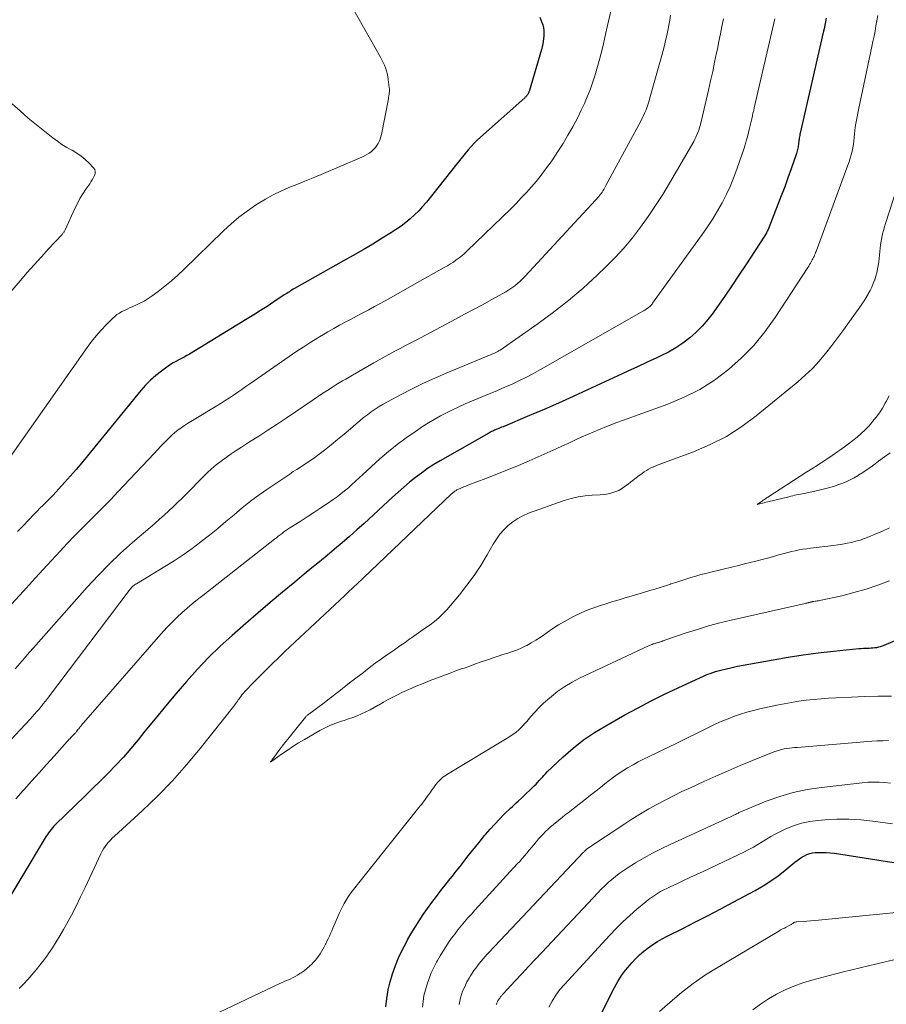
# Model space of a CAD drawing. Units: feet. Extents: x 1980000 to 1985025, y 530000 to 535000.
# Drawn here: x 1981295 to 1981398, y 531982 to 532099 of the extents above; entities that cross this region are included whole.
import ezdxf

# ---------------------------------------------------------------- set-up
doc = ezdxf.new("R2010")
doc.units = ezdxf.units.FT
doc.header["$LTSCALE"] = 100
doc.header["$MEASUREMENT"] = 0
doc.layers.add('CONTOUR INDEX', color=32, linetype='Continuous', lineweight=25)
doc.layers.add('CONTOUR INTERMEDIATE', color=40, linetype='Continuous', lineweight=15)

msp = doc.modelspace()

# ---------------------------------------------------------------- linework, layer by layer
at = {"layer": 'CONTOUR INDEX', "flags": 128}
for points, elevation in [([(1981390.91, 532099.1), (1981390.83, 532098.67), (1981390.75, 532098.24), (1981390.65, 532097.81), (1981390.56, 532097.38), (1981387.83, 532085.49), (1981387.8, 532085.34), (1981387.77, 532085.19), (1981387.74, 532085.04), (1981387.71, 532084.89), (1981387.69, 532084.74), (1981387.67, 532084.59), (1981387.65, 532084.44), (1981387.64, 532084.29), (1981387.62, 532084.14), (1981387.6, 532083.99), (1981387.58, 532083.85), (1981387.55, 532083.7), (1981387.51, 532083.54), (1981387.47, 532083.39), (1981387.43, 532083.24), (1981387.38, 532083.09), (1981386.75, 532081.25), (1981386.37, 532080.19), (1981385.99, 532079.13), (1981385.59, 532078.07), (1981385.18, 532077.02), (1981384.02, 532074.09), (1981383.93, 532073.88), (1981383.84, 532073.68), (1981383.73, 532073.49), (1981383.61, 532073.3), (1981381.39, 532069.9), (1981380.57, 532068.66), (1981379.74, 532067.42), (1981378.9, 532066.2), (1981378.05, 532064.98), (1981377.51, 532064.21), (1981376.89, 532063.41), (1981376.23, 532062.64), (1981375.51, 532061.93), (1981374.75, 532061.25), (1981373.94, 532060.64), (1981373.1, 532060.07), (1981372.23, 532059.57), (1981371.32, 532059.11), (1981370.86, 532058.9), (1981369.71, 532058.37), (1981368.56, 532057.84), (1981367.41, 532057.31), (1981366.25, 532056.77), (1981362.66, 532055.1), (1981360.95, 532054.31), (1981359.24, 532053.54), (1981357.51, 532052.79), (1981355.79, 532052.05), (1981352.66, 532050.74), (1981352.49, 532050.67), (1981352.32, 532050.6), (1981352.15, 532050.53), (1981351.97, 532050.46), (1981351.86, 532050.42), (1981351.75, 532050.37), (1981351.63, 532050.32), (1981351.52, 532050.27), (1981351.41, 532050.21), (1981351.3, 532050.16), (1981351.19, 532050.1), (1981351.08, 532050.04), (1981350.97, 532049.98), (1981345.21, 532046.71), (1981344.45, 532046.26), (1981343.71, 532045.78), (1981342.99, 532045.26), (1981342.28, 532044.72), (1981341.59, 532044.16), (1981340.92, 532043.59), (1981340.25, 532043), (1981339.59, 532042.41), (1981336.22, 532039.3), (1981335.36, 532038.52), (1981334.49, 532037.75), (1981333.61, 532036.99), (1981332.72, 532036.24), (1981331.83, 532035.5), (1981330.93, 532034.76), (1981330.03, 532034.02), (1981329.13, 532033.28), (1981328, 532032.36), (1981326.54, 532031.16), (1981325.09, 532029.94), (1981323.66, 532028.71), (1981322.23, 532027.47), (1981320.61, 532026.05), (1981319.19, 532024.75), (1981317.81, 532023.42), (1981316.48, 532022.03), (1981315.19, 532020.6), (1981313.94, 532019.14), (1981312.7, 532017.67), (1981311.48, 532016.18), (1981310.27, 532014.69), (1981309.46, 532013.67), (1981308.61, 532012.65), (1981307.74, 532011.65), (1981306.84, 532010.68), (1981305.91, 532009.74), (1981304.97, 532008.81), (1981304.02, 532007.88), (1981303.07, 532006.95), (1981302.12, 532006.02), (1981299.66, 532003.62), (1981299.49, 532003.45), (1981299.32, 532003.27), (1981299.17, 532003.08), (1981299.02, 532002.89), (1981298.87, 532002.69), (1981298.73, 532002.49), (1981298.6, 532002.29), (1981298.47, 532002.08), (1981293.18, 531993.26)], 900), ([(1981357, 532099.2), (1981357.14, 532098.9), (1981357.26, 532098.59), (1981357.37, 532098.28), (1981357.45, 532097.95), (1981357.49, 532097.63), (1981357.5, 532097.3), (1981357.48, 532096.97), (1981357.37, 532096.05), (1981357.35, 532095.96), (1981357.34, 532095.88), (1981357.32, 532095.8), (1981357.3, 532095.71), (1981357.28, 532095.63), (1981357.26, 532095.55), (1981357.23, 532095.47), (1981357.21, 532095.39), (1981355.74, 532090.42), (1981355.72, 532090.36), (1981355.7, 532090.3), (1981355.68, 532090.24), (1981355.65, 532090.18), (1981355.62, 532090.13), (1981355.59, 532090.07), (1981355.56, 532090.02), (1981355.52, 532089.97), (1981355.48, 532089.93), (1981355.42, 532089.86), (1981355.36, 532089.79), (1981355.29, 532089.73), (1981355.22, 532089.67), (1981350, 532085.02), (1981349.61, 532084.66), (1981349.23, 532084.29), (1981348.87, 532083.9), (1981348.53, 532083.49), (1981348.19, 532083.08), (1981347.86, 532082.67), (1981347.52, 532082.25), (1981347.19, 532081.84), (1981343.59, 532077.32), (1981343.14, 532076.79), (1981342.68, 532076.29), (1981342.19, 532075.81), (1981341.68, 532075.34), (1981341.15, 532074.91), (1981340.61, 532074.49), (1981340.04, 532074.1), (1981339.47, 532073.72), (1981338.37, 532073.05), (1981337.24, 532072.36), (1981336.09, 532071.68), (1981334.94, 532071.01), (1981333.79, 532070.35), (1981327.99, 532067.09), (1981327.83, 532067), (1981327.68, 532066.91), (1981327.52, 532066.81), (1981327.37, 532066.72), (1981327.22, 532066.62), (1981327.07, 532066.52), (1981326.92, 532066.43), (1981326.77, 532066.33), (1981325.52, 532065.5), (1981324.75, 532064.98), (1981323.97, 532064.48), (1981323.18, 532063.99), (1981322.39, 532063.5), (1981315.56, 532059.34), (1981315.25, 532059.16), (1981314.93, 532058.98), (1981314.6, 532058.8), (1981314.27, 532058.64), (1981313.95, 532058.47), (1981313.63, 532058.29), (1981313.32, 532058.09), (1981313.01, 532057.89), (1981312.23, 532057.33), (1981311.57, 532056.81), (1981310.93, 532056.26), (1981310.34, 532055.66), (1981309.78, 532055.03), (1981303.48, 532047.29), (1981302.81, 532046.48), (1981302.14, 532045.69), (1981301.46, 532044.91), (1981300.77, 532044.13), (1981300.09, 532043.38), (1981299.73, 532042.98), (1981299.36, 532042.59), (1981298.99, 532042.21), (1981298.61, 532041.84), (1981298.23, 532041.46), (1981297.85, 532041.08), (1981297.47, 532040.7), (1981297.1, 532040.32), (1981296.52, 532039.71), (1981295.87, 532039.02), (1981295.21, 532038.33)], 920), ([(1981338.78, 531982.1), (1981338.9, 531983.09), (1981339.06, 531984.08), (1981339.3, 531985.05), (1981339.58, 531986.01), (1981339.92, 531986.96), (1981340.3, 531987.89), (1981340.73, 531988.79), (1981341.19, 531989.68), (1981341.36, 531990), (1981341.8, 531990.76), (1981342.25, 531991.52), (1981342.73, 531992.27), (1981343.21, 531993), (1981343.72, 531993.73), (1981344.24, 531994.45), (1981344.77, 531995.15), (1981345.31, 531995.85), (1981345.97, 531996.69), (1981346.2, 531996.98), (1981346.43, 531997.26), (1981346.66, 531997.55), (1981346.89, 531997.84), (1981347.13, 531998.13), (1981347.36, 531998.42), (1981347.59, 531998.71), (1981347.81, 531999), (1981348.38, 531999.74), (1981348.9, 532000.4), (1981349.42, 532001.05), (1981349.94, 532001.7), (1981350.47, 532002.35), (1981350.6, 532002.49), (1981351.13, 532003.11), (1981351.67, 532003.71), (1981352.23, 532004.3), (1981352.81, 532004.88), (1981353.54, 532005.58), (1981353.76, 532005.79), (1981353.98, 532006), (1981354.21, 532006.21), (1981354.44, 532006.41), (1981354.9, 532006.81), (1981356.36, 532008.25), (1981356.56, 532008.45), (1981356.75, 532008.65), (1981356.94, 532008.86), (1981357.13, 532009.07), (1981357.31, 532009.28), (1981357.5, 532009.48), (1981357.7, 532009.68), (1981357.9, 532009.88), (1981359.78, 532011.66), (1981360.95, 532012.7), (1981362.18, 532013.67), (1981363.47, 532014.55), (1981364.81, 532015.36), (1981367.08, 532016.63), (1981368.64, 532017.48), (1981370.2, 532018.3), (1981371.78, 532019.08), (1981373.38, 532019.85), (1981376.01, 532021.06), (1981376.3, 532021.19), (1981376.6, 532021.32), (1981376.9, 532021.44), (1981377.19, 532021.55), (1981377.5, 532021.66), (1981377.8, 532021.76), (1981378.11, 532021.85), (1981378.42, 532021.93), (1981379.1, 532022.09), (1981379.76, 532022.24), (1981380.41, 532022.39), (1981381.07, 532022.52), (1981381.73, 532022.65), (1981384.62, 532023.17), (1981386.39, 532023.47), (1981388.17, 532023.75), (1981389.96, 532023.97), (1981391.75, 532024.17), (1981394.78, 532024.48), (1981395.05, 532024.5), (1981395.33, 532024.52), (1981395.61, 532024.54), (1981395.89, 532024.55), (1981395.99, 532024.55), (1981396.21, 532024.56), (1981396.44, 532024.58), (1981396.67, 532024.6), (1981396.89, 532024.63), (1981397.12, 532024.67), (1981397.34, 532024.72), (1981397.55, 532024.79), (1981397.76, 532024.87), (1981403.07, 532027.12)], 900), ([(1981364.05, 531980.8), (1981365.86, 531984.38), (1981366.26, 531985.09), (1981366.69, 531985.78), (1981367.17, 531986.44), (1981367.69, 531987.07), (1981367.9, 531987.3), (1981368.35, 531987.78), (1981368.82, 531988.24), (1981369.32, 531988.67), (1981369.84, 531989.08), (1981370.38, 531989.45), (1981370.94, 531989.81), (1981371.51, 531990.14), (1981372.09, 531990.45), (1981373.92, 531991.37), (1981375.43, 531992.14), (1981376.93, 531992.91), (1981378.42, 531993.69), (1981379.91, 531994.48), (1981382.5, 531995.87), (1981383.43, 531996.41), (1981384.34, 531996.98), (1981385.21, 531997.6), (1981386.06, 531998.26), (1981387.2, 531999.2), (1981387.47, 531999.41), (1981387.75, 531999.61), (1981388.03, 531999.8), (1981388.33, 531999.97), (1981388.63, 532000.11), (1981388.95, 532000.23), (1981389.28, 532000.3), (1981389.61, 532000.34), (1981389.91, 532000.36), (1981390.41, 532000.37), (1981390.9, 532000.36), (1981391.39, 532000.32), (1981391.88, 532000.26), (1981403.9, 531998.37)], 920)]:
    msp.add_lwpolyline(points, dxfattribs=dict(at, elevation=elevation))
at = {"layer": 'CONTOUR INTERMEDIATE', "flags": 128}
for points, elevation in [([(1981365.96, 532102.33), (1981364.92, 532097.69), (1981364.71, 532096.78), (1981364.5, 532095.87), (1981364.27, 532094.96), (1981364.03, 532094.05), (1981364, 532093.93), (1981363.77, 532093.09), (1981363.51, 532092.25), (1981363.24, 532091.42), (1981362.95, 532090.6), (1981362.63, 532089.79), (1981362.29, 532088.98), (1981361.92, 532088.2), (1981361.53, 532087.42), (1981360.9, 532086.23), (1981360.34, 532085.23), (1981359.76, 532084.25), (1981359.15, 532083.29), (1981358.51, 532082.34), (1981358.22, 532081.93), (1981357.7, 532081.21), (1981357.16, 532080.5), (1981356.6, 532079.81), (1981356.03, 532079.13), (1981355.43, 532078.47), (1981354.82, 532077.81), (1981354.2, 532077.17), (1981353.57, 532076.54), (1981348.42, 532071.54), (1981348.11, 532071.25), (1981347.8, 532070.98), (1981347.47, 532070.72), (1981347.13, 532070.47), (1981346.79, 532070.23), (1981346.44, 532070), (1981346.08, 532069.78), (1981345.71, 532069.57), (1981342.18, 532067.59), (1981341.17, 532067.03), (1981340.15, 532066.46), (1981339.14, 532065.89), (1981338.12, 532065.33), (1981337.46, 532064.97), (1981336.77, 532064.59), (1981336.08, 532064.22), (1981335.38, 532063.85), (1981334.69, 532063.48), (1981333.99, 532063.11), (1981333.3, 532062.74), (1981332.62, 532062.35), (1981331.93, 532061.97), (1981331.59, 532061.77), (1981330.74, 532061.26), (1981329.9, 532060.75), (1981329.08, 532060.21), (1981328.26, 532059.66), (1981322.7, 532055.81), (1981322.22, 532055.48), (1981321.74, 532055.15), (1981321.26, 532054.81), (1981320.77, 532054.48), (1981320.28, 532054.15), (1981319.79, 532053.83), (1981319.3, 532053.52), (1981318.8, 532053.21), (1981316.12, 532051.61), (1981315.72, 532051.37), (1981315.33, 532051.12), (1981314.94, 532050.87), (1981314.55, 532050.61), (1981314.18, 532050.34), (1981313.81, 532050.05), (1981313.47, 532049.74), (1981313.14, 532049.42), (1981312.98, 532049.26), (1981312.57, 532048.84), (1981312.17, 532048.42), (1981311.77, 532048), (1981311.38, 532047.58), (1981307.08, 532043.03), (1981306.24, 532042.14), (1981305.39, 532041.26), (1981304.52, 532040.39), (1981303.65, 532039.53), (1981302.78, 532038.67), (1981301.92, 532037.8), (1981301.07, 532036.92), (1981300.24, 532036.02), (1981298.71, 532034.37), (1981297.3, 532032.83), (1981295.89, 532031.28), (1981294.49, 532029.73)], 916), ([(1981334.81, 532100.39), (1981338.16, 532094.48), (1981338.33, 532094.17), (1981338.48, 532093.85), (1981338.62, 532093.52), (1981338.75, 532093.19), (1981338.86, 532092.86), (1981338.95, 532092.52), (1981339.02, 532092.17), (1981339.08, 532091.82), (1981339.2, 532090.89), (1981339.22, 532090.72), (1981339.22, 532090.55), (1981339.22, 532090.39), (1981339.2, 532090.22), (1981339.18, 532090.05), (1981339.15, 532089.89), (1981339.12, 532089.72), (1981339.09, 532089.55), (1981338.26, 532085.31), (1981338.19, 532085.04), (1981338.11, 532084.77), (1981338, 532084.5), (1981337.88, 532084.25), (1981337.74, 532084.01), (1981337.57, 532083.78), (1981337.38, 532083.57), (1981337.18, 532083.38), (1981337.1, 532083.32), (1981336.83, 532083.12), (1981336.55, 532082.94), (1981336.26, 532082.78), (1981335.96, 532082.64), (1981331.12, 532080.6), (1981330.17, 532080.21), (1981329.22, 532079.81), (1981328.27, 532079.42), (1981327.32, 532079.04), (1981326.37, 532078.62), (1981325.45, 532078.18), (1981324.56, 532077.68), (1981323.68, 532077.15), (1981323.36, 532076.94), (1981322.36, 532076.26), (1981321.39, 532075.53), (1981320.47, 532074.74), (1981319.58, 532073.92), (1981314.9, 532069.35), (1981314.17, 532068.67), (1981313.42, 532068), (1981312.64, 532067.37), (1981311.84, 532066.75), (1981311.12, 532066.23), (1981310.66, 532065.91), (1981310.19, 532065.61), (1981309.69, 532065.35), (1981309.19, 532065.11), (1981308.77, 532064.93), (1981308.47, 532064.79), (1981308.16, 532064.65), (1981307.85, 532064.5), (1981307.55, 532064.36), (1981307.25, 532064.19), (1981306.97, 532064.01), (1981306.71, 532063.8), (1981306.46, 532063.58), (1981305.7, 532062.81), (1981305.1, 532062.16), (1981304.52, 532061.5), (1981303.97, 532060.82), (1981303.45, 532060.11), (1981294.11, 532046.8)], 924), ([(1981378.76, 532099.02), (1981378.57, 532098.12), (1981378.38, 532097.22), (1981378.2, 532096.31), (1981378.02, 532095.41), (1981377.93, 532094.99), (1981377.7, 532093.88), (1981377.47, 532092.77), (1981377.22, 532091.66), (1981376.97, 532090.55), (1981376.06, 532086.68), (1981375.99, 532086.4), (1981375.91, 532086.12), (1981375.82, 532085.84), (1981375.72, 532085.56), (1981375.61, 532085.29), (1981375.49, 532085.02), (1981375.36, 532084.75), (1981375.22, 532084.5), (1981372.35, 532079.55), (1981371.55, 532078.22), (1981370.72, 532076.9), (1981369.84, 532075.61), (1981368.94, 532074.34), (1981367.99, 532073.11), (1981366.99, 532071.92), (1981365.94, 532070.78), (1981364.84, 532069.67), (1981363.81, 532068.69), (1981362.14, 532067.15), (1981360.42, 532065.68), (1981358.63, 532064.28), (1981356.8, 532062.94), (1981352.3, 532059.81), (1981352.22, 532059.76), (1981352.14, 532059.7), (1981352.05, 532059.65), (1981351.97, 532059.6), (1981351.8, 532059.51), (1981351.72, 532059.47), (1981345.93, 532057.08), (1981344.57, 532056.49), (1981343.23, 532055.88), (1981341.9, 532055.23), (1981340.59, 532054.55), (1981338.98, 532053.69), (1981338.49, 532053.41), (1981338.01, 532053.12), (1981337.53, 532052.81), (1981337.07, 532052.49), (1981336.61, 532052.15), (1981336.16, 532051.81), (1981335.72, 532051.45), (1981335.29, 532051.09), (1981334.61, 532050.5), (1981333.85, 532049.86), (1981333.08, 532049.22), (1981332.3, 532048.6), (1981331.52, 532047.98), (1981330.73, 532047.37), (1981330.33, 532047.07), (1981329.92, 532046.78), (1981329.51, 532046.5), (1981329.09, 532046.23), (1981328.67, 532045.96), (1981328.24, 532045.69), (1981327.83, 532045.42), (1981327.41, 532045.14), (1981324.82, 532043.39), (1981323.79, 532042.66), (1981322.77, 532041.92), (1981321.79, 532041.14), (1981320.82, 532040.33), (1981319.86, 532039.52), (1981318.9, 532038.71), (1981317.92, 532037.92), (1981316.93, 532037.14), (1981316.88, 532037.1), (1981315.85, 532036.32), (1981314.8, 532035.57), (1981313.72, 532034.86), (1981312.62, 532034.18), (1981309.26, 532032.16), (1981309.16, 532032.1), (1981309.05, 532032.03), (1981308.96, 532031.95), (1981308.86, 532031.87), (1981308.77, 532031.79), (1981308.68, 532031.7), (1981308.6, 532031.61), (1981308.53, 532031.51), (1981298.73, 532018.56), (1981298.49, 532018.25), (1981298.24, 532017.93), (1981297.99, 532017.63), (1981297.74, 532017.32), (1981297.48, 532017.02), (1981297.22, 532016.72), (1981296.95, 532016.42), (1981296.68, 532016.13), (1981293.22, 532012.41)], 908), ([(1981372.49, 532099.44), (1981372.39, 532098.84), (1981372.27, 532098.24), (1981372.15, 532097.64), (1981372.03, 532097.04), (1981371.9, 532096.45), (1981371.76, 532095.85), (1981371.61, 532095.26), (1981371.45, 532094.67), (1981370.05, 532089.64), (1981369.95, 532089.29), (1981369.83, 532088.94), (1981369.71, 532088.59), (1981369.58, 532088.25), (1981369.43, 532087.91), (1981369.28, 532087.57), (1981369.12, 532087.24), (1981368.95, 532086.91), (1981364.82, 532079.28), (1981364.74, 532079.13), (1981364.65, 532078.98), (1981364.57, 532078.82), (1981364.48, 532078.67), (1981364.38, 532078.5), (1981364.34, 532078.44), (1981364.3, 532078.38), (1981364.26, 532078.32), (1981364.21, 532078.26), (1981364.17, 532078.2), (1981364.12, 532078.14), (1981364.08, 532078.09), (1981364.03, 532078.03), (1981363.12, 532077.04), (1981362.62, 532076.5), (1981362.12, 532075.95), (1981361.61, 532075.41), (1981361.11, 532074.86), (1981355.28, 532068.57), (1981354.99, 532068.27), (1981354.69, 532067.98), (1981354.37, 532067.7), (1981354.04, 532067.43), (1981353.7, 532067.18), (1981353.36, 532066.94), (1981353, 532066.71), (1981352.63, 532066.5), (1981351.27, 532065.75), (1981350.22, 532065.18), (1981349.17, 532064.61), (1981348.11, 532064.04), (1981347.05, 532063.48), (1981342.38, 532061), (1981341.75, 532060.67), (1981341.12, 532060.34), (1981340.49, 532060), (1981339.87, 532059.67), (1981339.24, 532059.33), (1981338.62, 532058.99), (1981338, 532058.65), (1981337.38, 532058.3), (1981334.83, 532056.83), (1981334.44, 532056.61), (1981334.05, 532056.38), (1981333.66, 532056.15), (1981333.27, 532055.92), (1981332.88, 532055.68), (1981332.5, 532055.44), (1981332.11, 532055.2), (1981331.73, 532054.96), (1981331.33, 532054.7), (1981330.95, 532054.45), (1981330.57, 532054.19), (1981330.19, 532053.93), (1981326.98, 532051.76), (1981325.91, 532051.04), (1981324.83, 532050.33), (1981323.74, 532049.63), (1981322.65, 532048.93), (1981321.69, 532048.32), (1981321.08, 532047.93), (1981320.48, 532047.52), (1981319.88, 532047.11), (1981319.3, 532046.68), (1981318.72, 532046.23), (1981318.17, 532045.77), (1981317.63, 532045.28), (1981317.12, 532044.77), (1981315.23, 532042.83), (1981314.7, 532042.3), (1981314.18, 532041.79), (1981313.64, 532041.28), (1981313.1, 532040.77), (1981312.54, 532040.28), (1981311.99, 532039.79), (1981311.44, 532039.3), (1981310.88, 532038.81), (1981308.8, 532037.02), (1981307.4, 532035.76), (1981306.04, 532034.47), (1981304.73, 532033.13), (1981303.45, 532031.75), (1981297.69, 532025.26), (1981297.13, 532024.63), (1981296.58, 532024), (1981296.03, 532023.36), (1981295.48, 532022.72), (1981294.93, 532022.09)], 912), ([(1981384.83, 532099.02), (1981382.39, 532088.47), (1981382.32, 532088.15), (1981382.24, 532087.83), (1981382.17, 532087.51), (1981382.1, 532087.19), (1981382.03, 532086.86), (1981381.95, 532086.54), (1981381.88, 532086.22), (1981381.8, 532085.9), (1981381.72, 532085.55), (1981381.59, 532085.06), (1981381.45, 532084.57), (1981381.3, 532084.08), (1981381.14, 532083.6), (1981380.38, 532081.33), (1981379.99, 532080.28), (1981379.57, 532079.25), (1981379.1, 532078.24), (1981378.6, 532077.25), (1981378.05, 532076.27), (1981377.48, 532075.32), (1981376.87, 532074.38), (1981376.23, 532073.47), (1981370.36, 532065.35), (1981370.29, 532065.26), (1981370.22, 532065.18), (1981370.15, 532065.1), (1981370.07, 532065.02), (1981370, 532064.94), (1981369.91, 532064.87), (1981369.83, 532064.8), (1981369.74, 532064.74), (1981369.72, 532064.72), (1981369.61, 532064.65), (1981369.51, 532064.59), (1981369.4, 532064.52), (1981369.3, 532064.46), (1981357.09, 532057.5), (1981356.27, 532057.04), (1981355.44, 532056.6), (1981354.59, 532056.19), (1981353.74, 532055.79), (1981352.88, 532055.42), (1981352.01, 532055.04), (1981351.15, 532054.67), (1981350.28, 532054.31), (1981348.93, 532053.76), (1981348.17, 532053.44), (1981347.43, 532053.11), (1981346.69, 532052.75), (1981345.96, 532052.39), (1981345.24, 532052.01), (1981344.52, 532051.61), (1981343.82, 532051.19), (1981343.14, 532050.75), (1981342.28, 532050.18), (1981341.19, 532049.42), (1981340.12, 532048.63), (1981339.09, 532047.79), (1981338.09, 532046.92), (1981336.06, 532045.07), (1981335.63, 532044.68), (1981335.2, 532044.29), (1981334.78, 532043.91), (1981334.35, 532043.52), (1981333.91, 532043.15), (1981333.47, 532042.78), (1981333.01, 532042.44), (1981332.54, 532042.11), (1981331.89, 532041.66), (1981331.08, 532041.12), (1981330.27, 532040.59), (1981329.46, 532040.06), (1981328.64, 532039.53), (1981327.43, 532038.76), (1981327.2, 532038.61), (1981326.96, 532038.45), (1981326.73, 532038.28), (1981326.5, 532038.12), (1981326.28, 532037.95), (1981326.05, 532037.78), (1981325.83, 532037.6), (1981325.6, 532037.43), (1981317.12, 532030.78), (1981316.5, 532030.28), (1981315.88, 532029.78), (1981315.28, 532029.27), (1981314.68, 532028.75), (1981314.09, 532028.21), (1981313.52, 532027.66), (1981312.98, 532027.09), (1981312.44, 532026.5), (1981303.01, 532015.71), (1981302.9, 532015.58), (1981302.79, 532015.45), (1981302.68, 532015.31), (1981302.57, 532015.17), (1981302.52, 532015.11), (1981302.44, 532015), (1981302.35, 532014.89), (1981302.27, 532014.78), (1981302.18, 532014.68), (1981302.13, 532014.61), (1981302.07, 532014.54), (1981302.01, 532014.47), (1981301.95, 532014.4), (1981301.88, 532014.33), (1981301.82, 532014.27), (1981301.75, 532014.2), (1981301.69, 532014.14), (1981301.62, 532014.07), (1981301.52, 532013.97), (1981301.41, 532013.85), (1981301.29, 532013.73), (1981301.18, 532013.61), (1981301.07, 532013.49), (1981299.53, 532011.75), (1981298.64, 532010.76), (1981297.76, 532009.77), (1981296.87, 532008.79), (1981295.98, 532007.81), (1981295.86, 532007.68), (1981294.98, 532006.7)], 904), ([(1981397, 532099.4), (1981396.9, 532098.78), (1981396.79, 532098.17), (1981396.68, 532097.56), (1981396.57, 532096.94), (1981396.44, 532096.33), (1981396.32, 532095.72), (1981394.71, 532088.24), (1981394.63, 532087.84), (1981394.55, 532087.43), (1981394.48, 532087.02), (1981394.41, 532086.61), (1981394.35, 532086.2), (1981394.3, 532085.8), (1981394.25, 532085.39), (1981394.21, 532084.98), (1981394.17, 532084.57), (1981394.12, 532084.16), (1981394.05, 532083.75), (1981393.97, 532083.35), (1981393.96, 532083.32), (1981393.86, 532082.91), (1981393.75, 532082.5), (1981393.62, 532082.09), (1981393.48, 532081.69), (1981389.7, 532071.48), (1981389.65, 532071.34), (1981389.59, 532071.19), (1981389.52, 532071.05), (1981389.46, 532070.9), (1981389.39, 532070.76), (1981389.32, 532070.62), (1981389.25, 532070.48), (1981389.17, 532070.34), (1981389.13, 532070.27), (1981389.03, 532070.09), (1981388.93, 532069.92), (1981388.83, 532069.75), (1981388.72, 532069.59), (1981384.86, 532063.66), (1981383.64, 532061.97), (1981382.33, 532060.36), (1981380.88, 532058.88), (1981379.34, 532057.49), (1981377.67, 532056.25), (1981375.93, 532055.14), (1981374.08, 532054.22), (1981372.16, 532053.41), (1981368.66, 532052.15), (1981367.78, 532051.83), (1981366.9, 532051.51), (1981366.02, 532051.18), (1981365.14, 532050.85), (1981364.9, 532050.76), (1981364.15, 532050.46), (1981363.39, 532050.15), (1981362.65, 532049.83), (1981361.91, 532049.49), (1981361.17, 532049.14), (1981360.43, 532048.8), (1981359.69, 532048.47), (1981358.94, 532048.13), (1981355.75, 532046.72), (1981354.48, 532046.16), (1981353.2, 532045.62), (1981351.91, 532045.11), (1981350.61, 532044.61), (1981348.51, 532043.82), (1981348.26, 532043.72), (1981348.01, 532043.62), (1981347.76, 532043.51), (1981347.51, 532043.4), (1981347.2, 532043.25), (1981347.11, 532043.2), (1981347.03, 532043.15), (1981346.95, 532043.1), (1981346.87, 532043.04), (1981346.79, 532042.98), (1981346.71, 532042.91), (1981346.64, 532042.85), (1981346.56, 532042.78), (1981336.16, 532032.86), (1981335.88, 532032.59), (1981335.6, 532032.33), (1981335.33, 532032.07), (1981335.05, 532031.82), (1981334.77, 532031.56), (1981334.49, 532031.3), (1981334.21, 532031.04), (1981333.94, 532030.78), (1981326.85, 532024.14), (1981326.11, 532023.43), (1981325.38, 532022.73), (1981324.66, 532022.01), (1981323.94, 532021.29), (1981322.67, 532019.99), (1981322.6, 532019.91), (1981322.52, 532019.83), (1981322.44, 532019.75), (1981322.37, 532019.68), (1981322.29, 532019.6), (1981322.21, 532019.52), (1981322.14, 532019.44), (1981322.07, 532019.36), (1981322.01, 532019.29), (1981321.9, 532019.17), (1981321.8, 532019.05), (1981321.71, 532018.93), (1981321.61, 532018.8), (1981321.51, 532018.67), (1981321.42, 532018.54), (1981321.33, 532018.41), (1981321.23, 532018.27), (1981321.22, 532018.25), (1981321.11, 532018.11), (1981321.01, 532017.96), (1981320.9, 532017.82), (1981320.8, 532017.68), (1981316.82, 532012.67), (1981315.21, 532010.72), (1981313.53, 532008.83), (1981311.76, 532007.02), (1981309.93, 532005.27), (1981306.67, 532002.3), (1981306.43, 532002.07), (1981306.2, 532001.83), (1981305.98, 532001.59), (1981305.77, 532001.33), (1981305.57, 532001.07), (1981305.38, 532000.79), (1981305.22, 532000.51), (1981305.07, 532000.21), (1981303.19, 531996.19), (1981302.67, 531995.1), (1981302.13, 531994.01), (1981301.57, 531992.94), (1981300.99, 531991.87), (1981300.63, 531991.22), (1981300.21, 531990.5), (1981299.77, 531989.78), (1981299.32, 531989.07), (1981298.85, 531988.38), (1981298.73, 531988.22), (1981298.3, 531987.61), (1981297.85, 531987.02), (1981297.39, 531986.45), (1981296.91, 531985.88), (1981296.42, 531985.33), (1981295.92, 531984.78), (1981295.41, 531984.25)], 896), ([(1981294.58, 532088.96), (1981295.52, 532088.11), (1981296.47, 532087.27), (1981297.44, 532086.46), (1981298.43, 532085.67), (1981299.37, 532084.93), (1981299.91, 532084.53), (1981300.46, 532084.15), (1981301.03, 532083.8), (1981301.61, 532083.47), (1981301.65, 532083.45), (1981302.2, 532083.12), (1981302.73, 532082.75), (1981303.22, 532082.35), (1981303.69, 532081.91), (1981304.19, 532081.39), (1981304.33, 532081.17), (1981304.4, 532080.95), (1981304.39, 532080.72), (1981304.32, 532080.47), (1981304.19, 532080.22), (1981304.05, 532079.97), (1981303.89, 532079.73), (1981303.74, 532079.49), (1981303.3, 532078.86), (1981302.94, 532078.3), (1981302.59, 532077.73), (1981302.28, 532077.15), (1981301.98, 532076.55), (1981300.83, 532074.04), (1981300.8, 532073.97), (1981300.76, 532073.89), (1981300.72, 532073.82), (1981300.67, 532073.76), (1981300.62, 532073.69), (1981300.57, 532073.63), (1981300.52, 532073.56), (1981300.47, 532073.5), (1981298.87, 532071.77), (1981298.02, 532070.85), (1981297.18, 532069.91), (1981296.34, 532068.97), (1981295.52, 532068.02), (1981288.61, 532059.99)], 928), ([(1981399.7, 532080.26), (1981397.92, 532074.79), (1981397.8, 532074.38), (1981397.68, 532073.96), (1981397.57, 532073.55), (1981397.48, 532073.13), (1981397.47, 532073.09), (1981397.4, 532072.69), (1981397.33, 532072.28), (1981397.29, 532071.87), (1981397.25, 532071.46), (1981397.22, 532071.05), (1981397.18, 532070.65), (1981397.13, 532070.24), (1981397.07, 532069.83), (1981397.07, 532069.79), (1981396.99, 532069.37), (1981396.89, 532068.95), (1981396.78, 532068.54), (1981396.65, 532068.13), (1981396.63, 532068.09), (1981396.47, 532067.67), (1981396.3, 532067.26), (1981396.1, 532066.86), (1981395.88, 532066.46), (1981395.87, 532066.44), (1981395.63, 532066.04), (1981395.39, 532065.65), (1981395.13, 532065.26), (1981394.87, 532064.88), (1981393.67, 532063.2), (1981392.98, 532062.24), (1981392.27, 532061.28), (1981391.56, 532060.34), (1981390.83, 532059.4), (1981390.07, 532058.5), (1981389.27, 532057.63), (1981388.42, 532056.82), (1981387.53, 532056.04), (1981382.63, 532052.03), (1981380.9, 532050.75), (1981379.1, 532049.59), (1981377.19, 532048.62), (1981375.21, 532047.77), (1981371.78, 532046.49), (1981371.46, 532046.37), (1981371.14, 532046.25), (1981370.82, 532046.13), (1981370.5, 532046.01), (1981370.43, 532045.98), (1981370.15, 532045.86), (1981369.88, 532045.73), (1981369.62, 532045.57), (1981369.37, 532045.4), (1981369.12, 532045.21), (1981368.88, 532045.03), (1981368.63, 532044.84), (1981368.39, 532044.66), (1981368.31, 532044.6), (1981368.02, 532044.38), (1981367.74, 532044.17), (1981367.45, 532043.95), (1981367.16, 532043.74), (1981366.99, 532043.61), (1981366.68, 532043.4), (1981366.36, 532043.21), (1981366.01, 532043.06), (1981365.66, 532042.94), (1981365.29, 532042.84), (1981364.92, 532042.77), (1981364.54, 532042.72), (1981364.16, 532042.69), (1981363.22, 532042.64), (1981362.37, 532042.57), (1981361.53, 532042.44), (1981360.71, 532042.24), (1981359.9, 532041.99), (1981355.67, 532040.49), (1981355.02, 532040.21), (1981354.39, 532039.88), (1981353.81, 532039.49), (1981353.25, 532039.05), (1981352.75, 532038.55), (1981352.28, 532038.01), (1981351.87, 532037.44), (1981351.49, 532036.84), (1981350.78, 532035.57), (1981350.04, 532034.33), (1981349.25, 532033.13), (1981348.39, 532031.97), (1981347.49, 532030.85), (1981345.99, 532029.08), (1981345.54, 532028.59), (1981345.06, 532028.13), (1981344.56, 532027.7), (1981344.03, 532027.3), (1981343.48, 532026.92), (1981342.93, 532026.54), (1981342.39, 532026.15), (1981341.84, 532025.77), (1981341.68, 532025.66), (1981341.06, 532025.22), (1981340.43, 532024.79), (1981339.81, 532024.35), (1981339.18, 532023.91), (1981338.98, 532023.77), (1981338.26, 532023.26), (1981337.54, 532022.74), (1981336.83, 532022.21), (1981336.13, 532021.67), (1981334.93, 532020.75), (1981334.5, 532020.41), (1981334.07, 532020.08), (1981333.64, 532019.74), (1981333.22, 532019.4), (1981332.79, 532019.07), (1981332.36, 532018.73), (1981331.93, 532018.4), (1981331.49, 532018.08), (1981329.52, 532016.62), (1981329.45, 532016.56), (1981329.38, 532016.5), (1981329.32, 532016.44), (1981329.26, 532016.37), (1981326.52, 532012.92), (1981326.49, 532012.88), (1981326.45, 532012.83), (1981326.42, 532012.79), (1981326.38, 532012.74), (1981325.13, 532011.03), (1981326.45, 532011.97), (1981327.11, 532012.44), (1981327.79, 532012.89), (1981328.47, 532013.31), (1981329.17, 532013.73), (1981330.97, 532014.77), (1981331.59, 532015.11), (1981332.23, 532015.41), (1981332.88, 532015.67), (1981333.55, 532015.9), (1981333.85, 532015.99), (1981334.37, 532016.16), (1981334.89, 532016.34), (1981335.41, 532016.54), (1981335.92, 532016.76), (1981336.42, 532016.99), (1981336.92, 532017.23), (1981337.4, 532017.5), (1981337.88, 532017.77), (1981337.99, 532017.84), (1981338.52, 532018.16), (1981339.06, 532018.46), (1981339.61, 532018.75), (1981340.16, 532019.02), (1981340.7, 532019.28), (1981341.52, 532019.66), (1981342.36, 532020.03), (1981343.2, 532020.37), (1981344.05, 532020.7), (1981344.77, 532020.98), (1981345.54, 532021.26), (1981346.3, 532021.55), (1981347.07, 532021.83), (1981347.84, 532022.11), (1981348.04, 532022.18), (1981348.71, 532022.42), (1981349.38, 532022.66), (1981350.05, 532022.9), (1981350.72, 532023.13), (1981350.92, 532023.2), (1981351.5, 532023.39), (1981352.07, 532023.58), (1981352.64, 532023.77), (1981353.22, 532023.94), (1981353.79, 532024.13), (1981354.35, 532024.34), (1981354.9, 532024.59), (1981355.44, 532024.85), (1981355.46, 532024.86), (1981356, 532025.15), (1981356.53, 532025.46), (1981357.04, 532025.79), (1981357.55, 532026.14), (1981357.88, 532026.38), (1981358.55, 532026.84), (1981359.23, 532027.28), (1981359.94, 532027.69), (1981360.65, 532028.09), (1981361, 532028.27), (1981361.75, 532028.64), (1981362.51, 532028.98), (1981363.28, 532029.28), (1981364.07, 532029.55), (1981364.2, 532029.59), (1981364.93, 532029.82), (1981365.67, 532030.05), (1981366.4, 532030.27), (1981367.13, 532030.49), (1981367.28, 532030.54), (1981367.94, 532030.73), (1981368.6, 532030.93), (1981369.27, 532031.12), (1981369.93, 532031.32), (1981370.03, 532031.35), (1981370.64, 532031.53), (1981371.26, 532031.72), (1981371.87, 532031.91), (1981372.48, 532032.11), (1981372.53, 532032.13), (1981373.11, 532032.32), (1981373.7, 532032.51), (1981374.29, 532032.69), (1981374.88, 532032.88), (1981375.46, 532033.06), (1981376.06, 532033.23), (1981376.65, 532033.38), (1981377.25, 532033.54), (1981379.85, 532034.17), (1981380.54, 532034.33), (1981381.22, 532034.5), (1981381.9, 532034.67), (1981382.58, 532034.84), (1981382.74, 532034.88), (1981383.34, 532035.04), (1981383.95, 532035.2), (1981384.55, 532035.36), (1981385.15, 532035.53), (1981385.47, 532035.62), (1981385.91, 532035.74), (1981386.36, 532035.85), (1981386.8, 532035.96), (1981387.25, 532036.06), (1981387.7, 532036.15), (1981388.15, 532036.23), (1981388.61, 532036.3), (1981389.06, 532036.36), (1981391.77, 532036.69), (1981392.3, 532036.77), (1981392.84, 532036.85), (1981393.37, 532036.95), (1981393.9, 532037.05), (1981394.43, 532037.18), (1981394.94, 532037.33), (1981395.45, 532037.51), (1981395.96, 532037.7), (1981396.69, 532038.01), (1981397.56, 532038.39), (1981398.41, 532038.78)], 892), ([(1981398.35, 532054.4), (1981398, 532053.73), (1981397.89, 532053.53), (1981397.56, 532052.95), (1981397.21, 532052.39), (1981396.82, 532051.86), (1981396.4, 532051.34), (1981396.36, 532051.29), (1981395.94, 532050.82), (1981395.5, 532050.36), (1981395.04, 532049.93), (1981394.56, 532049.51), (1981394.06, 532049.11), (1981393.56, 532048.71), (1981393.05, 532048.34), (1981392.53, 532047.97), (1981392.28, 532047.79), (1981391.62, 532047.35), (1981390.97, 532046.9), (1981390.3, 532046.47), (1981389.64, 532046.05), (1981389.4, 532045.89), (1981388.61, 532045.39), (1981387.82, 532044.89), (1981387.03, 532044.38), (1981386.25, 532043.87), (1981384, 532042.41), (1981383.91, 532042.35), (1981383.81, 532042.28), (1981383.72, 532042.21), (1981383.62, 532042.14), (1981383.46, 532042.03), (1981383.35, 532041.95), (1981382.73, 532041.53), (1981383.15, 532041.64), (1981383.35, 532041.7), (1981383.56, 532041.75), (1981383.77, 532041.81), (1981383.98, 532041.86), (1981386.5, 532042.46), (1981386.72, 532042.52), (1981386.95, 532042.57), (1981387.17, 532042.62), (1981387.4, 532042.67), (1981387.62, 532042.71), (1981387.85, 532042.76), (1981388.07, 532042.81), (1981388.3, 532042.85), (1981389.93, 532043.19), (1981390.55, 532043.33), (1981391.17, 532043.5), (1981391.77, 532043.68), (1981392.38, 532043.89), (1981392.75, 532044.03), (1981393.25, 532044.23), (1981393.74, 532044.45), (1981394.22, 532044.7), (1981394.68, 532044.98), (1981394.76, 532045.03), (1981395.25, 532045.34), (1981395.74, 532045.67), (1981396.22, 532046.01), (1981396.69, 532046.36), (1981397.1, 532046.67), (1981397.79, 532047.17), (1981398.49, 532047.63)], 888), ([(1981317.52, 531980.72), (1981326.24, 531984.83), (1981326.54, 531984.97), (1981326.84, 531985.11), (1981327.15, 531985.25), (1981327.45, 531985.38), (1981327.75, 531985.53), (1981328.04, 531985.68), (1981328.33, 531985.84), (1981328.62, 531986.02), (1981328.78, 531986.12), (1981329.12, 531986.36), (1981329.45, 531986.62), (1981329.77, 531986.9), (1981330.07, 531987.19), (1981330.2, 531987.33), (1981330.42, 531987.57), (1981330.62, 531987.82), (1981330.82, 531988.08), (1981331, 531988.35), (1981331.17, 531988.63), (1981331.34, 531988.91), (1981331.49, 531989.2), (1981331.64, 531989.49), (1981331.67, 531989.54), (1981331.82, 531989.85), (1981331.96, 531990.15), (1981332.11, 531990.46), (1981332.25, 531990.76), (1981332.38, 531991.07), (1981332.52, 531991.38), (1981332.65, 531991.69), (1981332.78, 531992.01), (1981333.26, 531993.13), (1981333.45, 531993.54), (1981333.64, 531993.94), (1981333.86, 531994.33), (1981334.08, 531994.71), (1981334.33, 531995.09), (1981334.58, 531995.45), (1981334.84, 531995.81), (1981335.11, 531996.17), (1981342.86, 532005.87), (1981343.03, 532006.09), (1981343.2, 532006.3), (1981343.36, 532006.52), (1981343.52, 532006.73), (1981343.69, 532006.96), (1981343.85, 532007.17), (1981344, 532007.39), (1981344.15, 532007.61), (1981344.17, 532007.64), (1981344.31, 532007.84), (1981344.45, 532008.04), (1981344.6, 532008.24), (1981344.74, 532008.43), (1981344.77, 532008.47), (1981344.91, 532008.64), (1981345.06, 532008.81), (1981345.22, 532008.96), (1981345.38, 532009.11), (1981345.55, 532009.25), (1981345.73, 532009.39), (1981345.92, 532009.51), (1981346.1, 532009.63), (1981353.33, 532013.99), (1981353.63, 532014.18), (1981353.92, 532014.39), (1981354.2, 532014.61), (1981354.47, 532014.84), (1981354.74, 532015.08), (1981354.99, 532015.34), (1981355.23, 532015.6), (1981355.47, 532015.87), (1981355.93, 532016.43), (1981356.41, 532016.97), (1981356.9, 532017.49), (1981357.42, 532017.99), (1981357.95, 532018.47), (1981358.38, 532018.83), (1981359.16, 532019.44), (1981359.97, 532020.01), (1981360.82, 532020.52), (1981361.71, 532020.97), (1981369.86, 532024.8), (1981369.97, 532024.85), (1981370.08, 532024.9), (1981370.19, 532024.94), (1981370.31, 532024.98), (1981370.43, 532025.03), (1981370.54, 532025.06), (1981370.65, 532025.09), (1981370.76, 532025.13), (1981370.78, 532025.13), (1981370.88, 532025.16), (1981370.98, 532025.19), (1981371.07, 532025.22), (1981371.17, 532025.25), (1981371.28, 532025.28), (1981371.37, 532025.31), (1981371.46, 532025.34), (1981371.55, 532025.38), (1981371.65, 532025.41), (1981371.74, 532025.44), (1981371.83, 532025.47), (1981371.92, 532025.51), (1981374.35, 532026.34), (1981375.67, 532026.76), (1981376.99, 532027.16), (1981378.32, 532027.52), (1981379.66, 532027.84), (1981388.4, 532029.82), (1981388.48, 532029.84), (1981388.56, 532029.86), (1981388.63, 532029.87), (1981388.71, 532029.89), (1981388.73, 532029.9), (1981388.8, 532029.91), (1981388.86, 532029.93), (1981388.93, 532029.95), (1981389, 532029.97), (1981389.03, 532029.98), (1981389.08, 532029.99), (1981389.13, 532030), (1981389.18, 532030.01), (1981389.23, 532030.03), (1981389.28, 532030.04), (1981389.33, 532030.04), (1981389.38, 532030.05), (1981389.43, 532030.06), (1981389.59, 532030.08), (1981389.72, 532030.1), (1981389.85, 532030.12), (1981389.98, 532030.14), (1981390.11, 532030.17), (1981392.75, 532030.74), (1981394.19, 532031.1), (1981395.62, 532031.5), (1981397.02, 532031.97), (1981398.4, 532032.49)], 896), ([(1981343.11, 531982.03), (1981343.19, 531982.73), (1981343.3, 531983.43), (1981343.47, 531984.11), (1981343.66, 531984.78), (1981343.9, 531985.44), (1981344.17, 531986.1), (1981344.47, 531986.73), (1981344.79, 531987.36), (1981344.91, 531987.58), (1981345.22, 531988.11), (1981345.54, 531988.65), (1981345.87, 531989.17), (1981346.21, 531989.69), (1981346.57, 531990.2), (1981346.94, 531990.69), (1981347.32, 531991.18), (1981347.7, 531991.66), (1981348.1, 531992.13), (1981348.51, 531992.6), (1981348.92, 531993.06), (1981349.33, 531993.52), (1981354.34, 531998.99), (1981354.63, 531999.3), (1981354.91, 531999.63), (1981355.19, 531999.95), (1981355.47, 532000.28), (1981355.74, 532000.61), (1981356.02, 532000.94), (1981356.29, 532001.27), (1981356.56, 532001.6), (1981356.6, 532001.65), (1981356.87, 532001.95), (1981357.13, 532002.25), (1981357.41, 532002.54), (1981357.7, 532002.82), (1981357.99, 532003.1), (1981358.29, 532003.37), (1981358.59, 532003.63), (1981358.9, 532003.89), (1981358.97, 532003.94), (1981359.32, 532004.23), (1981359.67, 532004.51), (1981360.02, 532004.79), (1981360.38, 532005.06), (1981363.15, 532007.24), (1981363.66, 532007.65), (1981364.18, 532008.06), (1981364.7, 532008.47), (1981365.22, 532008.88), (1981365.75, 532009.28), (1981366.28, 532009.66), (1981366.84, 532010.02), (1981367.4, 532010.37), (1981367.45, 532010.4), (1981368.06, 532010.74), (1981368.66, 532011.07), (1981369.28, 532011.39), (1981369.89, 532011.69), (1981370.12, 532011.8), (1981370.85, 532012.15), (1981371.58, 532012.51), (1981372.32, 532012.87), (1981373.05, 532013.22), (1981377.14, 532015.23), (1981377.85, 532015.56), (1981378.57, 532015.88), (1981379.3, 532016.18), (1981380.04, 532016.47), (1981380.78, 532016.72), (1981381.53, 532016.96), (1981382.29, 532017.16), (1981383.06, 532017.34), (1981385.07, 532017.78), (1981385.93, 532017.95), (1981386.8, 532018.11), (1981387.67, 532018.25), (1981388.54, 532018.36), (1981389.42, 532018.46), (1981390.3, 532018.55), (1981391.18, 532018.61), (1981392.05, 532018.66), (1981393.9, 532018.75), (1981395.47, 532018.81), (1981397.04, 532018.85), (1981398.62, 532018.86)], 904), ([(1981347.48, 531982.37), (1981347.54, 531982.77), (1981347.63, 531983.16), (1981347.75, 531983.55), (1981347.88, 531983.93), (1981348.04, 531984.31), (1981348.21, 531984.67), (1981348.39, 531985.03), (1981348.46, 531985.16), (1981348.64, 531985.47), (1981348.82, 531985.77), (1981349.01, 531986.07), (1981349.21, 531986.37), (1981349.42, 531986.66), (1981349.63, 531986.95), (1981349.85, 531987.22), (1981350.07, 531987.5), (1981350.3, 531987.77), (1981350.53, 531988.03), (1981350.77, 531988.3), (1981351.01, 531988.55), (1981362.2, 532000.38), (1981362.25, 532000.44), (1981362.3, 532000.49), (1981362.35, 532000.55), (1981362.41, 532000.6), (1981362.51, 532000.71), (1981362.55, 532000.75), (1981367.06, 532003.75), (1981368, 532004.36), (1981368.94, 532004.94), (1981369.9, 532005.5), (1981370.87, 532006.04), (1981371.85, 532006.56), (1981372.84, 532007.06), (1981373.83, 532007.55), (1981374.84, 532008.02), (1981376.43, 532008.75), (1981377.86, 532009.39), (1981379.3, 532010.02), (1981380.74, 532010.63), (1981382.19, 532011.23), (1981384.84, 532012.3), (1981384.97, 532012.35), (1981385.1, 532012.4), (1981385.24, 532012.44), (1981385.37, 532012.48), (1981385.51, 532012.52), (1981385.65, 532012.55), (1981385.79, 532012.57), (1981385.93, 532012.6), (1981386.25, 532012.65), (1981386.55, 532012.69), (1981386.86, 532012.73), (1981387.16, 532012.76), (1981387.47, 532012.78), (1981396.3, 532013.51), (1981396.95, 532013.55), (1981397.61, 532013.58), (1981398.26, 532013.59)], 908), ([(1981351.83, 531982.32), (1981351.87, 531982.42), (1981351.91, 531982.52), (1981351.95, 531982.61), (1981352, 531982.7), (1981352.02, 531982.74), (1981352.06, 531982.82), (1981352.11, 531982.9), (1981352.16, 531982.97), (1981352.21, 531983.05), (1981352.26, 531983.13), (1981352.32, 531983.2), (1981352.37, 531983.27), (1981352.43, 531983.34), (1981352.49, 531983.41), (1981352.55, 531983.48), (1981352.61, 531983.55), (1981352.68, 531983.62), (1981354.11, 531985.17), (1981354.89, 531986.01), (1981355.67, 531986.85), (1981356.46, 531987.69), (1981357.24, 531988.52), (1981363.9, 531995.61), (1981364.29, 531996.01), (1981364.69, 531996.41), (1981365.1, 531996.79), (1981365.52, 531997.17), (1981365.96, 531997.53), (1981366.4, 531997.87), (1981366.86, 531998.2), (1981367.33, 531998.5), (1981368.35, 531999.12), (1981369.35, 531999.71), (1981370.36, 532000.27), (1981371.39, 532000.79), (1981372.43, 532001.29), (1981378.19, 532003.93), (1981378.54, 532004.09), (1981378.88, 532004.25), (1981379.23, 532004.42), (1981379.58, 532004.58), (1981380.06, 532004.81), (1981380.17, 532004.86), (1981380.27, 532004.91), (1981380.37, 532004.97), (1981380.47, 532005.02), (1981380.57, 532005.08), (1981380.67, 532005.13), (1981380.77, 532005.18), (1981380.87, 532005.22), (1981383.81, 532006.41), (1981385.4, 532006.97), (1981387.01, 532007.45), (1981388.66, 532007.8), (1981390.33, 532008.06), (1981395.17, 532008.61), (1981395.83, 532008.66), (1981396.5, 532008.69), (1981397.17, 532008.67), (1981397.83, 532008.63), (1981398.5, 532008.55)], 912), ([(1981358.09, 531982.03), (1981358.47, 531982.76), (1981358.9, 531983.46), (1981359.39, 531984.12), (1981359.92, 531984.74), (1981365.3, 531990.57), (1981366.06, 531991.37), (1981366.85, 531992.15), (1981367.67, 531992.91), (1981368.5, 531993.64), (1981369.56, 531994.52), (1981369.89, 531994.78), (1981370.22, 531995.04), (1981370.57, 531995.28), (1981370.93, 531995.5), (1981371.3, 531995.72), (1981371.67, 531995.92), (1981372.04, 531996.11), (1981372.42, 531996.3), (1981373.22, 531996.66), (1981374, 531997.02), (1981374.78, 531997.38), (1981375.55, 531997.74), (1981376.33, 531998.11), (1981381.22, 532000.44), (1981381.75, 532000.71), (1981382.29, 532000.99), (1981382.8, 532001.3), (1981383.32, 532001.62), (1981383.83, 532001.94), (1981384.35, 532002.25), (1981384.88, 532002.53), (1981385.42, 532002.8), (1981386.13, 532003.14), (1981387.05, 532003.51), (1981387.99, 532003.82), (1981388.95, 532004.02), (1981389.93, 532004.15), (1981390.77, 532004.22), (1981392.18, 532004.28), (1981393.6, 532004.29), (1981395.01, 532004.2), (1981396.41, 532004.06), (1981398.76, 532003.74)], 916), ([(1981371.18, 531981.54), (1981372.43, 531982.65), (1981373.78, 531983.79), (1981375.17, 531984.86), (1981376.62, 531985.86), (1981378.12, 531986.8), (1981385.3, 531991.05), (1981385.51, 531991.18), (1981385.73, 531991.3), (1981385.95, 531991.41), (1981386.16, 531991.53), (1981386.43, 531991.66), (1981386.51, 531991.7), (1981386.6, 531991.75), (1981386.69, 531991.8), (1981386.77, 531991.85), (1981386.79, 531991.87), (1981386.87, 531991.91), (1981386.94, 531991.96), (1981387.02, 531992.01), (1981387.09, 531992.05), (1981387.17, 531992.09), (1981387.25, 531992.12), (1981387.33, 531992.14), (1981387.42, 531992.15), (1981388.16, 531992.19), (1981388.62, 531992.22), (1981389.08, 531992.25), (1981389.54, 531992.29), (1981389.99, 531992.33), (1981402.8, 531993.6)], 924), ([(1981382.22, 531981.75), (1981383.13, 531982.41), (1981384.07, 531983.02), (1981385.04, 531983.59), (1981386.05, 531984.09), (1981387.08, 531984.54), (1981388.13, 531984.91), (1981389.21, 531985.24), (1981390.97, 531985.7), (1981392.95, 531986.21), (1981394.93, 531986.7), (1981396.91, 531987.18), (1981398.9, 531987.63)], 928)]:
    msp.add_lwpolyline(points, dxfattribs=dict(at, elevation=elevation))

doc.saveas('drawing.dxf')
